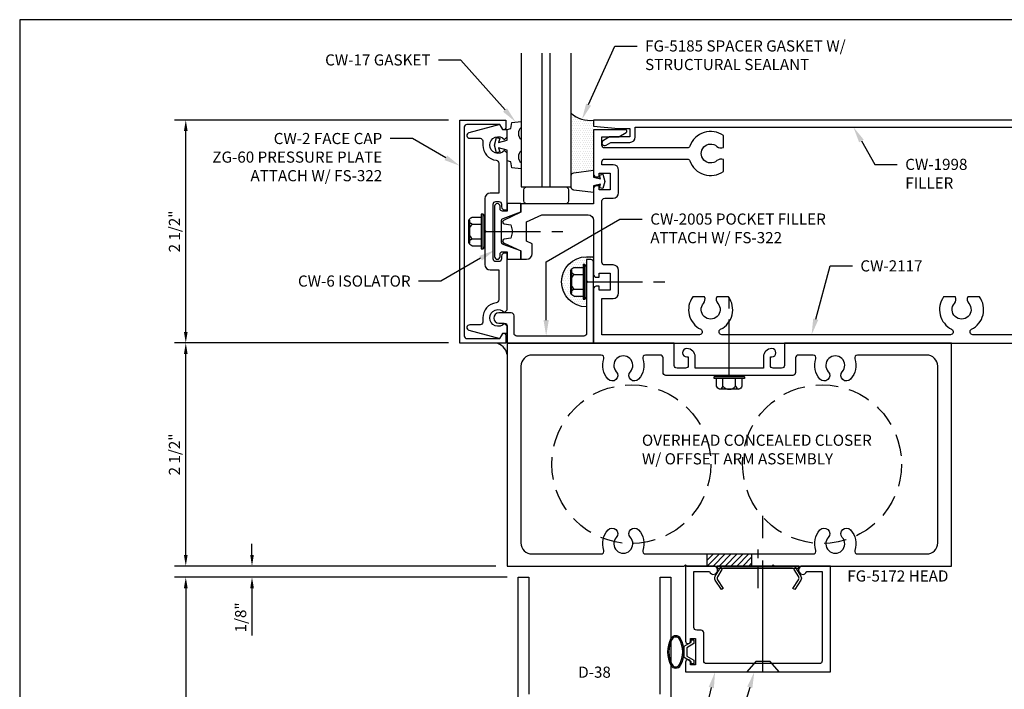
# Model space of a CAD drawing. Units: inches. Extents: x -1.4 to 15.5, y 0 to 12.8.
# Drawn here: x -1.4 to 9.7, y 5.2 to 12.8 of the extents above; entities that cross this region are included whole.
import ezdxf
from ezdxf import colors
from ezdxf.entities.mleader import LeaderData, LeaderLine
from ezdxf.enums import TextEntityAlignment as Align
from ezdxf.math import Vec2, Vec3

# ---------------------------------------------------------------- set-up
doc = ezdxf.new("R2010")
doc.units = ezdxf.units.IN
doc.header["$MEASUREMENT"] = 0
doc.linetypes.add('CENTER', pattern=[2, 1.25, -0.25, 0.25, -0.25])
doc.linetypes.add('HIDDEN', pattern=[0.375, 0.25, -0.125])
for name, color, linetype in [('Accessory', 7, 'Continuous'), ('Dimension', 3, 'Continuous'), ('Extrusion', 1, 'Continuous'), ('Fastener', 7, 'Continuous'), ('Gasket', 7, 'Continuous'), ('Glazing', 4, 'Continuous'), ('Machining', 30, 'Continuous'), ('Misc', 7, 'Continuous'), ('Sealant', 3, 'Continuous'), ('Tag', 7, 'Continuous'), ('Text', 6, 'Continuous'), ('Thermal', 2, 'Continuous')]:
    doc.layers.add(name, color=color, linetype=linetype)
doc.styles.get("Standard").update_dxf_attribs({"font": 'arial.ttf'})
doc.dimstyles.new('FULL', dxfattribs={"dimtxt": 0.125, "dimasz": 0.125, "dimexe": 0.125, "dimexo": 0.125, "dimgap": 0.0625, "dimtad": 1, "dimdec": 4, "dimzin": 3, "dimdsep": 46, "dimlunit": 4, "dimtxsty": 'Standard', "dimcen": 0.125, "dimclrd": 256, "dimclre": 256, "dimclrt": 256, "dimadec": 0, "dimazin": 0, "dimtfac": 1, "dimtdec": 4, "dimtofl": 0, "dimtmove": 0, "dimatfit": 3, "dimfxl": 0, "dimfrac": 2, "dimtolj": 1, "dimtzin": 3, "dimarcsym": 0})

# ---------------------------------------------------------------- blocks, each defined once
blk = doc.blocks.new('Web_Detail_Title_Block')
at = {"layer": 'defpoints'}
blk.add_lwpolyline([(-5.5, 0), (5.5, 0), (5.5, 8.5), (-5.5, 8.5)], close=True, dxfattribs=at)
at = {"layer": 'Tag'}
for tag, p, height in [('SYSTEM_001', (-0.4283, 0.8374), 0.185), ('DET_NAME_NO_001', (-1.067, 0.4835), 0.185), ('DETNO_TITLE_001', (3.872, 0.1308), 0.094)]:
    blk.add_attdef(tag, p, '', height=height, dxfattribs=at)
blk.add_attdef('DATE', text='', height=0.094, dxfattribs=at).set_placement((-5.25, 0.112), align=Align.BOTTOM_LEFT)
blk = doc.blocks.new('*D5')
at = {"layer": 'defpoints', "color": 0}
for p in [(4.211, 6.499), (0.486, 3.499), (4.211, 3.499)]:
    blk.add_point(p, dxfattribs=at)
at = {"layer": 'Dimension', "lineweight": -2}
for p, q in [((4.086, 6.499), (0.361, 6.499)), ((0.486, 6.374), (0.486, 3.624)), ((4.086, 3.499), (0.361, 3.499))]:
    blk.add_line(p, q, dxfattribs=at)
at = {"layer": 'Dimension'}
for points in [[(0.465, 6.374), (0.507, 6.374), (0.486, 6.499)], [(0.465, 3.624), (0.507, 3.624), (0.486, 3.499)]]:
    blk.add_solid(points, dxfattribs=at)
at = {"layer": 'Dimension', "insert": (0.36, 4.999), "char_height": 0.125, "attachment_point": 5, "rotation": 90}
blk.add_mtext('\\A1;3"', dxfattribs=at)
blk = doc.blocks.new('FS322')
for p, q in [((0.019, 0.195), (0.019, -0.195)), ((0.14, 0.162), (0.04, 0.162)), ((0.14, 0.162), (0.142, 0.161)), ((0.142, 0.161), (0.144, 0.16)), ((0.144, 0.16), (0.146, 0.159)), ((0.146, 0.159), (0.148, 0.158)), ((0.148, 0.158), (0.15, 0.156)), ((0.15, 0.156), (0.152, 0.155)), ((0.152, 0.155), (0.154, 0.154)), ((0.154, 0.154), (0.156, 0.153)), ((0.156, 0.153), (0.158, 0.151)), ((0.158, 0.151), (0.159, 0.15)), ((0.159, 0.15), (0.161, 0.148)), ((0.161, 0.148), (0.163, 0.147)), ((0.163, 0.147), (0.164, 0.145)), ((0.164, 0.145), (0.166, 0.144)), ((0.166, 0.144), (0.167, 0.142)), ((0.166, 0.129), (0.166, -0.129)), ((0.166, 0.129), (0.176, 0.129)), ((0.167, 0.142), (0.169, 0.141)), ((0.169, 0.141), (0.17, 0.139)), ((0.17, 0.139), (0.172, 0.137)), ((0.172, 0.137), (0.173, 0.135)), ((0.173, 0.135), (0.174, 0.134)), ((0.174, 0.134), (0.175, 0.132)), ((0.175, 0.112), (0.174, 0.11)), ((0.175, 0.132), (0.176, 0.129)), ((0.176, 0.114), (0.175, 0.112)), ((0.176, 0.129), (0.177, 0.127)), ((0.177, 0.116), (0.176, 0.114)), ((0.177, 0.127), (0.178, 0.122)), ((0.178, 0.119), (0.177, 0.116)), ((0.178, 0.122), (0.178, -0.122)), ((0.178, 0.122), (0.178, 0.119)), ((0.14, 0.081), (0.04, 0.081)), ((0.144, 0.083), (0.14, 0.081)), ((0.14, 0.081), (0.143, 0.079)), ((0.143, 0.079), (0.145, 0.076)), ((0.146, 0.085), (0.144, 0.083)), ((0.145, 0.076), (0.148, 0.073)), ((0.148, 0.086), (0.146, 0.085)), ((0.15, 0.087), (0.148, 0.086)), ((0.148, 0.073), (0.15, 0.07)), ((0.152, 0.088), (0.15, 0.087)), ((0.15, 0.07), (0.152, 0.067)), ((0.154, 0.09), (0.152, 0.088)), ((0.152, 0.067), (0.154, 0.064)), ((0.156, 0.091), (0.154, 0.09)), ((0.154, 0.064), (0.156, 0.061)), ((0.158, 0.092), (0.156, 0.091)), ((0.156, 0.061), (0.158, 0.058)), ((0.159, 0.094), (0.158, 0.092)), ((0.158, 0.058), (0.16, 0.055)), ((0.161, 0.095), (0.159, 0.094)), ((0.16, 0.055), (0.162, 0.052)), ((0.163, 0.097), (0.161, 0.095)), ((0.162, 0.052), (0.164, 0.049)), ((0.164, 0.098), (0.163, 0.097)), ((0.166, 0.1), (0.164, 0.098)), ((0.164, 0.049), (0.166, 0.046)), ((0.167, 0.101), (0.166, 0.1)), ((0.166, 0.046), (0.167, 0.042)), ((0.169, 0.103), (0.167, 0.101)), ((0.167, 0.042), (0.169, 0.039)), ((0.17, 0.105), (0.169, 0.103)), ((0.169, 0.039), (0.17, 0.036)), ((0.172, 0.106), (0.17, 0.105)), ((0.17, 0.036), (0.171, 0.033)), ((0.171, 0.033), (0.173, 0.029)), ((0.173, 0.108), (0.172, 0.106)), ((0.174, 0.11), (0.173, 0.108)), ((0.173, 0.029), (0.174, 0.026)), ((0.174, 0.026), (0.175, 0.022)), ((0.175, 0.022), (0.175, 0.019)), ((0.175, 0.019), (0.176, 0.015)), ((0.176, 0.015), (0.177, 0.011)), ((0.177, 0.011), (0.177, 0.008)), ((0.177, 0.008), (0.178, 0)), ((0.178, 0), (0.178, -0.004)), ((0.14, -0.081), (0.04, -0.081)), ((0.145, -0.076), (0.14, -0.081)), ((0.14, -0.081), (0.142, -0.082)), ((0.142, -0.082), (0.144, -0.083)), ((0.144, -0.083), (0.146, -0.085)), ((0.148, -0.073), (0.145, -0.076)), ((0.146, -0.085), (0.148, -0.086)), ((0.15, -0.07), (0.148, -0.073)), ((0.148, -0.086), (0.15, -0.087)), ((0.152, -0.067), (0.15, -0.07)), ((0.15, -0.087), (0.152, -0.088)), ((0.154, -0.064), (0.152, -0.067)), ((0.152, -0.088), (0.154, -0.09)), ((0.156, -0.061), (0.154, -0.064)), ((0.154, -0.09), (0.156, -0.091)), ((0.158, -0.058), (0.156, -0.061)), ((0.156, -0.091), (0.158, -0.092)), ((0.16, -0.055), (0.158, -0.058)), ((0.158, -0.092), (0.159, -0.094)), ((0.159, -0.094), (0.161, -0.095)), ((0.162, -0.052), (0.16, -0.055)), ((0.161, -0.095), (0.163, -0.097)), ((0.164, -0.049), (0.162, -0.052)), ((0.163, -0.097), (0.164, -0.098)), ((0.166, -0.046), (0.164, -0.049)), ((0.164, -0.098), (0.166, -0.1)), ((0.167, -0.042), (0.166, -0.046)), ((0.166, -0.1), (0.167, -0.101)), ((0.169, -0.039), (0.167, -0.042)), ((0.167, -0.101), (0.169, -0.103)), ((0.17, -0.036), (0.169, -0.039)), ((0.169, -0.103), (0.17, -0.105)), ((0.171, -0.033), (0.17, -0.036)), ((0.17, -0.105), (0.172, -0.106)), ((0.173, -0.029), (0.171, -0.033)), ((0.172, -0.106), (0.173, -0.108)), ((0.174, -0.026), (0.173, -0.029)), ((0.173, -0.108), (0.174, -0.11)), ((0.175, -0.022), (0.174, -0.026)), ((0.174, -0.11), (0.175, -0.112)), ((0.176, -0.019), (0.175, -0.022)), ((0.177, -0.011), (0.176, -0.015)), ((0.176, -0.015), (0.176, -0.019)), ((0.178, -0.004), (0.177, -0.008)), ((0.177, -0.008), (0.177, -0.011)), ((0.14, -0.162), (0.04, -0.162)), ((0.144, -0.16), (0.14, -0.162)), ((0.146, -0.159), (0.144, -0.16)), ((0.148, -0.158), (0.146, -0.159)), ((0.15, -0.156), (0.148, -0.158)), ((0.152, -0.155), (0.15, -0.156)), ((0.154, -0.154), (0.152, -0.155)), ((0.156, -0.153), (0.154, -0.154)), ((0.158, -0.151), (0.156, -0.153)), ((0.159, -0.15), (0.158, -0.151)), ((0.161, -0.148), (0.159, -0.15)), ((0.163, -0.147), (0.161, -0.148)), ((0.164, -0.145), (0.163, -0.147)), ((0.166, -0.144), (0.164, -0.145)), ((0.166, -0.129), (0.176, -0.129)), ((0.167, -0.142), (0.166, -0.144)), ((0.169, -0.141), (0.167, -0.142)), ((0.17, -0.139), (0.169, -0.141)), ((0.172, -0.137), (0.17, -0.139)), ((0.173, -0.135), (0.172, -0.137)), ((0.174, -0.134), (0.173, -0.135)), ((0.175, -0.132), (0.174, -0.134)), ((0.175, -0.112), (0.176, -0.114)), ((0.176, -0.129), (0.175, -0.132)), ((0.176, -0.114), (0.177, -0.116)), ((0.177, -0.127), (0.176, -0.129)), ((0.177, -0.116), (0.178, -0.122)), ((0.178, -0.125), (0.177, -0.127)), ((0.178, -0.122), (0.178, -0.125))]:
    blk.add_line(p, q)
at = {"linetype": 'CENTER', "ltscale": 0.5}
blk.add_line((0, 0), (-1, 0), dxfattribs=at)
blk.add_lwpolyline([(0, 0.173), (0, -0.173), (0.019, -0.195), (0.04, -0.195), (0.04, 0.195), (0.019, 0.195), (0, 0.173)], close=True)
blk = doc.blocks.new('*D7')
at = {"layer": 'defpoints', "color": 0}
for p in [(0.486, 9.125), (3.556, 9.125), (4.086, 6.624)]:
    blk.add_point(p, dxfattribs=at)
at = {"layer": 'Dimension', "lineweight": -2}
for p, q in [((3.431, 9.125), (0.361, 9.125)), ((0.486, 6.749), (0.486, 9)), ((3.961, 6.624), (0.361, 6.624))]:
    blk.add_line(p, q, dxfattribs=at)
at = {"layer": 'Dimension'}
for points in [[(0.465, 9), (0.507, 9), (0.486, 9.125)], [(0.465, 6.749), (0.507, 6.749), (0.486, 6.624)]]:
    blk.add_solid(points, dxfattribs=at)
at = {"layer": 'Dimension', "insert": (0.359, 7.875), "char_height": 0.125, "attachment_point": 5, "rotation": 90}
blk.add_mtext('\\A1;2 1/2"', dxfattribs=at)
blk = doc.blocks.new('*D8')
at = {"layer": 'defpoints', "color": 0}
for p in [(4.086, 6.624), (1.228, 6.499), (4.211, 6.499)]:
    blk.add_point(p, dxfattribs=at)
at = {"layer": 'Dimension', "lineweight": -2}
for p, q in [((1.228, 6.749), (1.228, 6.874)), ((3.961, 6.624), (1.103, 6.624)), ((4.086, 6.499), (1.103, 6.499)), ((1.228, 6.374), (1.228, 5.847))]:
    blk.add_line(p, q, dxfattribs=at)
at = {"layer": 'Dimension'}
for points in [[(1.208, 6.749), (1.249, 6.749), (1.228, 6.624)], [(1.208, 6.374), (1.249, 6.374), (1.228, 6.499)]]:
    blk.add_solid(points, dxfattribs=at)
at = {"layer": 'Dimension', "insert": (1.101, 6.048), "char_height": 0.125, "attachment_point": 5, "rotation": 90}
blk.add_mtext('\\A1;1/8"', dxfattribs=at)
blk = doc.blocks.new('*D9')
at = {"layer": 'defpoints', "color": 0}
for p in [(0.486, 11.625), (3.556, 11.625), (3.556, 9.125)]:
    blk.add_point(p, dxfattribs=at)
at = {"layer": 'Dimension', "lineweight": -2}
for p, q in [((3.431, 11.625), (0.361, 11.625)), ((0.486, 9.25), (0.486, 11.5)), ((3.431, 9.125), (0.361, 9.125))]:
    blk.add_line(p, q, dxfattribs=at)
at = {"layer": 'Dimension'}
for points in [[(0.465, 11.5), (0.507, 11.5), (0.486, 11.625)], [(0.465, 9.25), (0.507, 9.25), (0.486, 9.125)]]:
    blk.add_solid(points, dxfattribs=at)
at = {"layer": 'Dimension', "insert": (0.359, 10.375), "char_height": 0.125, "attachment_point": 5, "rotation": 90}
blk.add_mtext('\\A1;2 1/2"', dxfattribs=at)
blk = doc.blocks.new('D125')
at = {"linetype": 'ByBlock'}
for points in [[(-0.265, -0.001, 0.25), (-0.265, -0.299, 0.6), (-0.155, -0.299, 0.25), (-0.155, -0.001, 0.6)], [(-0.252, -0.008, 0.25), (-0.252, -0.292, 0.6), (-0.168, -0.292, 0.25), (-0.168, -0.008, 0.6)]]:
    blk.add_lwpolyline(points, format="xyb", close=True, dxfattribs=at)
blk.add_lwpolyline([(-0.007, -0.243), (-0.007, -0.285), (-0.037, -0.285), (-0.037, -0.26), (-0.117, -0.214), (-0.117, -0.086), (-0.037, -0.04), (-0.037, -0.015), (-0.007, -0.015), (-0.007, -0.057), (-0.087, -0.104), (-0.087, -0.196)], close=True, dxfattribs=at)
blk = doc.blocks.new('fs322_bf')
for p, q in [((0.016, 0.171), (0.016, -0.171)), ((0.123, 0.071), (0.035, 0.071)), ((0.123, -0.071), (0.035, -0.071))]:
    blk.add_line(p, q)
at = {"linetype": 'CENTER', "ltscale": 0.5}
blk.add_line((0, 0), (-1, 0), dxfattribs=at)
blk.add_lwpolyline([(0.035, 0.171), (0.035, -0.171), (0.016, -0.171), (0, -0.151), (0, 0.151), (0.016, 0.171), (0.035, 0.171)])
for points in [[(0.035, 0.142), (0.123, 0.142, -0.231637), (0.156, 0.107), (0.156, -0.107, -0.231637), (0.123, -0.142), (0.035, -0.142)], [(0.156, -0.107, 0.228335), (0.123, -0.071, 0.460872), (0.123, 0.071, 0.222909), (0.156, 0.107)]]:
    blk.add_lwpolyline(points, format="xyb")

msp = doc.modelspace()

# ---------------------------------------------------------------- hatches: boundary and pattern name
at = {"layer": 'Machining'}
h = msp.add_hatch(dxfattribs=at)
h.set_pattern_fill('ANSI31', color=256, scale=0.375)
h.set_pattern_definition([(45, (-1.39255, -0.899127), (-0.03314563, 0.03314563), [])])
h.paths.add_polyline_path([(6.82623, 6.75927), (6.32623, 6.75927), (6.32623, 6.62427), (6.82623, 6.62427)])
at = {"layer": 'Sealant'}
h = msp.add_hatch(dxfattribs=at)
h.set_pattern_fill('DOTS', color=256, scale=0.375)
h.set_pattern_definition([(0, (-0.066418, 1.691344), (0.01171875, 0.0234375), [0, -0.0234375])])
h.paths.add_polyline_path([(5.05523, 11.51427), (5.05523, 11.55508), (5.05523, 11.62427, -0.23216664), (4.80523, 11.70316), (4.80523, 11.00315, -0.37886611), (4.83245, 11.03392), (5.05523, 11.06127)])
h = msp.add_hatch(dxfattribs=at)
h.set_pattern_fill('DOTS', color=256, scale=0.375)
h.paths.add_polyline_path([(4.79948, 9.93305, -0.21821325), (4.83698, 9.97365), (4.93748, 9.97365), (4.93748, 10.00627), (4.95848, 10.00627), (4.97723, 9.98392), (4.97723, 10.06127), (5.02423, 10.06127, -0.41421356), (5.05523, 10.03027), (5.05523, 10.09227), (4.97723, 10.09227, 1), (4.97723, 9.53027), (4.97723, 9.63861), (4.95848, 9.61627), (4.93748, 9.61627), (4.93748, 9.64889), (4.83698, 9.64889, -0.259533), (4.79948, 9.68948)])
h = msp.add_hatch(dxfattribs=at)
h.set_pattern_fill('DOTS', color=256, scale=0.375)
h.set_pattern_definition([(0, (-0.066418, 1.691344), (0.01171875, 0.0234375), [0, -0.0234375])])
edge = h.paths.add_edge_path()
edge.add_line((4.08623, 9.12427), (4.07106, 9.12477))
edge.add_line((4.07106, 9.12477), (3.95766, 9.12477))
edge.add_arc((3.93257, 8.97087), 0.15593, 9.802476, 80.741036, ccw=False)
edge.add_line((4.08623, 8.99742), (4.08623, 9.12427))

# ---------------------------------------------------------------- linework, layer by layer
at = {"layer": 'Accessory', "ltscale": 0.75}
msp.add_lwpolyline([(4.30514, 10.68677, -0.41421356), (4.27414, 10.71777), (4.27414, 10.84377, -0.41421356), (4.30514, 10.87477), (4.74314, 10.87477, -0.41421356), (4.77414, 10.84377), (4.77414, 10.71777, -0.41421356), (4.74314, 10.68677)], format="xyb", close=True, dxfattribs=at)
at = {"layer": 'Accessory'}
msp.add_lwpolyline([(7.28861, 6.37236), (7.35298, 6.47124, 0.28722657), (7.35356, 6.50413), (7.30475, 6.58525, 0.2631053), (7.27819, 6.60027), (6.51926, 6.60027, 0.2631053), (6.4927, 6.58525), (6.44389, 6.50413, 0.28722657), (6.44447, 6.47124), (6.50884, 6.37236), (6.48873, 6.35927), (6.41829, 6.46746, -0.2362433), (6.41965, 6.5104), (6.47418, 6.60102, -0.2631053), (6.5153, 6.62427), (7.28215, 6.62427, -0.2631053), (7.32327, 6.60102), (7.3778, 6.5104, -0.2362433), (7.37916, 6.46746), (7.30873, 6.35927)], format="xyb", close=True, dxfattribs=at)
msp.add_lwpolyline([(6.44073, 6.60027), (7.35673, 6.60027), (7.35673, 6.62427), (6.44073, 6.62427)], close=True, dxfattribs=at)
at = {"layer": 'Extrusion', "linetype": 'ByBlock'}
for points in [[(4.07106, 11.62477), (4.07106, 11.53477, -0.41421356), (4.05106, 11.51477), (4.0407, 11.51477), (4.00606, 11.57477), (3.63706, 11.57477, 0.41421356), (3.60606, 11.54377), (3.60606, 9.20577, 0.41421356), (3.63706, 9.17477), (4.00606, 9.17477), (4.0407, 9.23477), (4.05106, 9.23477, -0.41421356), (4.07106, 9.21477), (4.07106, 9.12477), (3.55606, 9.12477), (3.55606, 11.62477)], [(3.99306, 10.71177, -0.41421356), (4.02406, 10.68077), (4.02406, 10.64977, 0.41421356), (4.05506, 10.61877), (4.08606, 10.61877), (4.08606, 11.25277), (4.05606, 11.28177, -2.62225942), (4.05558, 11.4063), (4.08606, 11.43677), (4.08606, 11.51477), (4.04014, 11.51477), (4.0055, 11.57477), (3.65903, 11.48193, 0.87697646), (3.66706, 11.42099), (3.78306, 11.42099, -0.41421356), (3.81406, 11.38999), (3.81406, 11.34377, 0.37849647), (3.96487, 11.17308, -0.37849647), (3.99206, 11.14231), (3.99206, 10.80577), (3.89806, 10.80577, 0.41421356), (3.83606, 10.74377), (3.83606, 10.38977), (3.85106, 10.37477), (3.83606, 10.35977), (3.83606, 10.00577, 0.41421356), (3.89806, 9.94377), (3.99206, 9.94377), (3.99206, 9.60722, -0.37849647), (3.96487, 9.57646, 0.37849647), (3.81406, 9.40577), (3.81406, 9.35955, -0.41421356), (3.78306, 9.32855), (3.66706, 9.32855, 0.87697646), (3.65903, 9.2676), (4.0055, 9.17477), (4.04014, 9.23477), (4.08606, 9.23477), (4.08606, 9.31277), (4.05558, 9.34324, -2.62225942), (4.05606, 9.46777), (4.08606, 9.49677), (4.08606, 10.13077), (4.05506, 10.13077, 0.41421356), (4.02406, 10.09977), (4.02406, 10.06877, -0.41421356), (3.99306, 10.03777), (3.96106, 10.03777, -0.41421356), (3.93006, 10.06877), (3.93006, 10.68077, -0.41421356), (3.96106, 10.71177)], [(4.16423, 9.23327), (4.16423, 9.43127, 0.41421356), (4.13323, 9.46227), (3.99373, 9.46227, 1), (3.99373, 9.34727), (4.05523, 9.34727, -0.41421356), (4.08623, 9.31627), (4.08623, 9.12427), (5.05523, 9.12427), (5.05523, 10.03027, 0.41421356), (5.02423, 10.06127), (4.97723, 10.06127), (4.97723, 9.82627), (4.99223, 9.81127), (4.97723, 9.79627), (4.97723, 9.23327, -0.41421356), (4.94623, 9.20227), (4.19523, 9.20227, -0.41421356)], [(7.06723, 8.84227, -0.41421356), (7.03623, 8.87327), (7.03623, 8.96827), (7.05223, 8.96827, 1), (7.05223, 9.06227, 0.41421356), (6.95823, 8.96827), (6.95823, 8.84227), (6.19423, 8.84227), (6.19423, 8.96827, 0.41421356), (6.10023, 9.06227), (6.10023, 9.06227, 1), (6.10023, 8.96827), (6.11623, 8.96827), (6.11623, 8.87327, -0.41421356), (6.08523, 8.84227), (5.99023, 8.84227, -0.41421356), (5.95923, 8.87327), (5.95923, 9.12427), (4.08623, 9.12427), (4.08623, 6.62427), (6.07123, 6.62427), (6.08623, 6.63927), (6.10123, 6.62427), (7.05123, 6.62427), (7.06623, 6.63927), (7.08123, 6.62427), (9.06623, 6.62427), (9.06623, 9.12427), (7.19323, 9.12427), (7.19323, 8.87327, -0.41421356), (7.16223, 8.84227)], [(7.93509, 8.71937, -1), (7.84236, 8.80319, 2.25193805), (7.68509, 8.80319, -1), (7.59236, 8.71937, -0.27174782), (7.54492, 8.94833, 0.51337797), (7.51556, 8.98927), (7.34923, 8.98927, 0.41421356), (7.31823, 8.95827), (7.31823, 8.79327, -0.41421356), (7.28723, 8.76227), (5.86523, 8.76227, -0.41421356), (5.83423, 8.79327), (5.83423, 8.95827, 0.41421356), (5.80323, 8.98927), (5.63689, 8.98927, 0.51337797), (5.60753, 8.94833, -0.27174782), (5.56009, 8.71937, -1), (5.46736, 8.80319, 2.25193805), (5.31009, 8.80319, -1), (5.21736, 8.71937, -0.27174782), (5.16992, 8.94833, 0.51337797), (5.14056, 8.98927), (4.36623, 8.98927, 0.41421356), (4.24123, 8.86427), (4.24123, 6.88427, 0.41421356), (4.36623, 6.75927), (5.14056, 6.75927, 0.51337797), (5.16992, 6.80021, -0.27174782), (5.21736, 7.02917, -1), (5.31009, 6.94535, 2.25193805), (5.46736, 6.94535, -1), (5.56009, 7.02917, -0.27174782), (5.60753, 6.80021, 0.51337797), (5.63689, 6.75927), (7.51556, 6.75927, 0.51337797), (7.54492, 6.80021, -0.27174782), (7.59236, 7.02917, -1), (7.68509, 6.94535, 2.25193805), (7.84236, 6.94535, -1), (7.93509, 7.02917, -0.27174782), (7.98253, 6.80021, 0.51337797), (8.01189, 6.75927), (8.78623, 6.75927, 0.41421356), (8.91123, 6.88427), (8.91123, 8.86427, 0.41421356), (8.78623, 8.98927), (8.01189, 8.98927, 0.51337797), (7.98253, 8.94833, -0.27174782)]]:
    msp.add_lwpolyline(points, format="xyb", close=True, dxfattribs=at)
at = {"layer": 'Extrusion', "linetype": 'ByBlock', "ltscale": 0.75}
msp.add_lwpolyline([(10.27423, 11.62427), (5.05523, 11.62427), (5.05523, 11.55508), (5.33623, 11.53027), (5.46123, 11.53027), (5.46123, 11.43627), (5.23367, 11.43627), (5.16473, 11.39646, 1), (5.19573, 11.34277), (5.25028, 11.37427), (5.46123, 11.37427, 0.41421356), (5.52323, 11.43627), (5.52323, 11.54627), (10.16523, 11.54627, -0.41421356)], format="xyb", dxfattribs=at)
at = {"layer": 'Extrusion', "linetype": 'ByBlock'}
for points in [[(5.14923, 9.59277), (5.14923, 9.62427), (5.27423, 9.62427, 0.41421356), (5.33623, 9.68627), (5.33623, 9.93827, 0.41421356), (5.27423, 10.00027), (5.18023, 10.00027, -0.41421356), (5.14923, 10.03127), (5.14923, 10.71727, -0.41421356), (5.18023, 10.74827), (5.27423, 10.74827, 0.41421356), (5.33623, 10.81027), (5.33623, 11.06227, 0.41421356), (5.27423, 11.12427), (5.14923, 11.12427), (5.14923, 11.15577, -0.41421356), (5.18023, 11.18677), (6.10542, 11.18677, -0.31696182), (6.13461, 11.1662, 0.49707369), (6.51023, 11.04787), (6.51023, 11.18141, 0.2848234), (6.43691, 11.16939, -2.19948305), (6.43691, 11.32914, 0.2848234), (6.51023, 11.31713), (6.51023, 11.45066, 0.49707369), (6.13461, 11.33234, -0.31696182), (6.10542, 11.31177), (5.18023, 11.31177, -0.41421356), (5.14923, 11.34277), (5.14923, 11.43627), (5.33884, 11.43627), (5.42223, 11.48441, 0.76732699), (5.41423, 11.51427), (5.05523, 11.51427), (5.05523, 11.01727, 0.41421356), (5.08623, 10.98627), (5.11723, 10.98627), (5.11723, 11.03027), (5.24223, 11.03027), (5.24223, 10.84227), (5.11723, 10.84227), (5.11723, 10.88627), (5.08623, 10.88627, 0.41421356), (5.05523, 10.85527), (5.05523, 10.68677), (4.24206, 10.68677), (4.24206, 10.59066), (4.04752, 10.49995, 0.73965571), (4.05307, 10.4621), (4.1282, 10.4502), (4.14806, 10.37477), (4.12799, 10.2993), (4.05307, 10.28743, 0.73965571), (4.04752, 10.24959), (4.24206, 10.15888), (4.24206, 10.06527), (4.30456, 10.06527, 0.41421356), (4.36706, 10.12777), (4.36706, 10.23851), (4.30406, 10.26789), (4.30406, 10.48165), (4.47587, 10.56177), (4.99323, 10.56177, -0.41421356), (5.05523, 10.49977), (5.05523, 9.89327, 0.41421356), (5.08623, 9.86227), (5.11723, 9.86227), (5.11723, 9.90627), (5.24223, 9.90627), (5.24223, 9.71827), (5.11723, 9.71827), (5.11723, 9.76227), (5.08623, 9.76227, 0.41421356), (5.05523, 9.73127), (5.05523, 9.12427), (10.16523, 9.12427)], [(9.91523, 9.21827), (9.30527, 9.21827, -0.78937795), (9.2908, 9.2789, 0.45848866), (9.38062, 9.64227), (9.24709, 9.64227, 0.2848234), (9.2591, 9.56895, -2.19948305), (9.09935, 9.56895, 0.2848234), (9.11136, 9.64227), (8.97783, 9.64227, 0.45848866), (9.06766, 9.2789, -0.78937795), (9.05318, 9.21827), (6.49327, 9.21827, -0.78937795), (6.4788, 9.2789, 0.45848866), (6.56862, 9.64227), (6.43509, 9.64227, 0.2848234), (6.4471, 9.56895, -2.19948305), (6.28735, 9.56895, 0.2848234), (6.29936, 9.64227), (6.16583, 9.64227, 0.45848866), (6.25566, 9.2789, -0.78937795), (6.24118, 9.21827), (5.14923, 9.21827), (5.14923, 9.62427)], [(4.21123, 3.49927), (4.21123, 6.49927), (4.33123, 6.49927), (4.33123, 5.18627, 0.41421356)]]:
    msp.add_lwpolyline(points, format="xyb", dxfattribs=at)
at = {"layer": 'Extrusion', "linetype": 'ByBlock', "ltscale": 0.75}
msp.add_lwpolyline([(7.58623, 5.53027), (6.32123, 5.53027, -0.41421356), (6.29023, 5.56127), (6.29023, 5.87427, 0.41421356), (6.25923, 5.90527), (6.21123, 5.90527, -0.41421356), (6.18023, 5.93627), (6.18023, 6.56227), (6.35368, 6.56227, 1.94973312), (6.39823, 6.62427), (6.08623, 6.62427), (6.08623, 5.78127, 1), (6.14123, 5.78127), (6.14123, 5.81127), (6.19623, 5.81127), (6.19623, 5.51627), (6.14123, 5.51627), (6.14123, 5.54627, 1), (6.08623, 5.54627), (6.08623, 5.43627), (7.71123, 5.43627), (7.71123, 6.62427), (7.39923, 6.62427, 1.94973312), (7.44377, 6.56227), (7.61723, 6.56227), (7.61723, 5.56127, -0.41421356)], format="xyb", close=True, dxfattribs=at)
at = {"layer": 'Extrusion', "linetype": 'ByBlock'}
msp.add_lwpolyline([(5.80123, 5.18627), (5.80123, 6.49927), (5.92123, 6.49927), (5.92123, 3.49927)], dxfattribs=at)
at = {"layer": 'Fastener', "linetype": 'CENTER'}
msp.add_line((6.95373, 5.43627), (6.95373, 7.43627), dxfattribs=at)
msp.add_line((6.95373, 5.43627), (6.95373, 7.43627), dxfattribs=at)
at = {"layer": 'Fastener', "linetype": 'CENTER', "ltscale": 0.188}
msp.add_line((6.89873, 6.37608), (6.89873, 6.82451), dxfattribs=at)
at = {"layer": 'Fastener', "linetype": 'ByBlock'}
msp.add_lwpolyline([(6.77273, 5.43627), (7.13473, 5.43627), (7.03389, 5.55227), (6.87356, 5.55227)], close=True, dxfattribs=at)
at = {"layer": 'Gasket', "ltscale": 0.75}
for points in [[(4.24323, 11.40849), (4.24323, 11.27905, 0.45592017), (4.24323, 11.14683), (4.24323, 11.07775), (4.14123, 11.08977), (4.12933, 11.15722), (4.08623, 11.16877), (4.08623, 11.28677), (3.99184, 11.31277), (4.00374, 11.26835), (3.968, 11.25877), (3.94523, 11.34377), (3.968, 11.42877), (4.00374, 11.41919), (3.99184, 11.37477), (4.08623, 11.40077), (4.08623, 11.51877), (4.12933, 11.53032), (4.14123, 11.59776), (4.24323, 11.60979), (4.24323, 11.54071, 0.45592017), (4.24323, 11.40849, -0.45592017)], [(5.12305, 10.86585), (5.13361, 10.90527), (5.05523, 10.88727), (5.05523, 10.81127), (4.83245, 10.83862, -0.37886611), (4.80523, 10.86939), (4.80523, 11.00315, -0.37886611), (4.83245, 11.03392), (5.05523, 11.06127), (5.05523, 10.98527), (5.13361, 10.96727), (5.12305, 11.00669), (5.15879, 11.01627), (5.18023, 10.93627), (5.15879, 10.85627)]]:
    msp.add_lwpolyline(points, format="xyb", close=True, dxfattribs=at)
at = {"layer": 'Glazing'}
for p, q in [((4.47923, 10.87477), (4.47923, 12.37477)), ((4.56923, 10.87477), (4.56923, 12.37477))]:
    msp.add_line(p, q, dxfattribs=at)
msp.add_lwpolyline([(4.24323, 12.37477), (4.24323, 10.87477), (4.80523, 10.87477), (4.80523, 12.37477)], dxfattribs=at)
at = {"layer": 'Machining'}
for p, q in [((6.32623, 6.75927), (6.32623, 6.62427)), ((6.82623, 6.75927), (6.82623, 6.62427))]:
    msp.add_line(p, q, dxfattribs=at)
at = {"layer": 'Misc', "linetype": 'HIDDEN'}
for centre in [(5.47833, 7.7665), (7.6156, 7.7665)]:
    msp.add_circle(centre, 0.89035, dxfattribs=at)
at = {"layer": 'Sealant'}
msp.add_lwpolyline([(4.97723, 9.53027, -1), (4.97723, 10.09227), (5.05523, 10.09227)], format="xyb", dxfattribs=at)
for centre, radius, start, end in [((5.01059, 11.91841), 0.2975, 226.345626, 278.628069), ((4.97723, 9.81127), 0.281, 19.427952, 19.759845), ((3.93257, 8.97087), 0.15593, 9.802476, 80.741036)]:
    msp.add_arc(centre, radius, start, end, dxfattribs=at)
at = {"layer": 'Thermal'}
msp.add_lwpolyline([(4.00806, 10.09452), (4.00806, 10.12252, -0.41421356), (4.03306, 10.14752), (4.08606, 10.14752), (4.08606, 10.06352), (4.24206, 10.06352), (4.24206, 10.15752), (4.04051, 10.23088, -0.31529879), (4.02406, 10.25437), (4.02406, 10.49767, -0.31529879), (4.04051, 10.52116), (4.24206, 10.59452), (4.24206, 10.68852), (4.08606, 10.68852), (4.08606, 10.60452), (4.03306, 10.60452, -0.41421356), (4.00806, 10.62952), (4.00806, 10.65752, 1), (3.94606, 10.65752), (3.94606, 10.09452, 1)], format="xyb", close=True, dxfattribs=at)

# ---------------------------------------------------------------- block references
at = {"layer": 'Fastener', "linetype": 'Continuous', "rotation": 180}
for p in [(3.83606, 10.37477), (4.97723, 9.81127)]:
    msp.add_blockref('FS322', p, dxfattribs=at)
at = {"layer": 'Fastener', "rotation": 270}
msp.add_blockref('fs322_bf', (6.57623, 8.76227), dxfattribs=at)
at = {"layer": 'Gasket'}
msp.add_blockref('D125', (6.18623, 5.81127), dxfattribs=at)
at = {"layer": 'Tag', "xscale": 1.5, "yscale": 1.5, "zscale": 1.5}
msp.add_blockref('Web_Detail_Title_Block', (6.875, 0), dxfattribs=at)

# ---------------------------------------------------------------- texts
at = {"layer": 'Text'}
for s, p in [('FG-5172 HEAD', (8.46479, 6.51272)), ('D-38', (5.06623, 5.43411))]:
    msp.add_text(s, height=0.125, dxfattribs=at).set_placement(p, align=Align.MIDDLE_CENTER)
at = {"layer": 'Text', "insert": (5.59713, 8.09718), "char_height": 0.125, "attachment_point": 1}
msp.add_mtext_dynamic_manual_height_columns('OVERHEAD CONCEALED CLOSER W/ OFFSET ARM ASSEMBLY', width=2.618378, gutter_width=1, heights=[0], dxfattribs=at)

# ---------------------------------------------------------------- dimensions: what is measured, and where the dimension line sits
at = {"layer": 'Dimension'}
for base, p1, p2, picture, middle in [((0.48597, 11.62477), (3.55606, 9.12477), (3.55606, 11.62477), '*D9', (0.35883, 10.37477)), ((0.48597, 9.12477), (4.08623, 6.62427), (3.55606, 9.12477), '*D7', (0.35883, 7.87452)), ((1.22847, 6.49927), (4.08623, 6.62427), (4.21123, 6.49927), '*D8', (1.10134, 6.048)), ((0.48597, 3.49927), (4.21123, 6.49927), (4.21123, 3.49927), '*D5', (0.3596, 4.99927))]:
    dim = msp.add_linear_dim(base=base, p1=p1, p2=p2, angle=90, dimstyle='FULL', dxfattribs=at)
    dim.commit()
    dim.dimension.update_dxf_attribs({"geometry": picture, "text_midpoint": middle})

# ---------------------------------------------------------------- leaders
at = {"layer": 'Text'}
ml = msp.add_multileader_mtext('Standard', dxfattribs=at)
ml.set_content('FG-5185 SPACER GASKET W/ STRUCTURAL SEALANT', color=256)
ml.set_leader_properties()
ml.build(insert=Vec2(0, 0))
ml.multileader.update_dxf_attribs({"dogleg_length": 0.25, "arrow_head_size": 0.18})
ctx = ml.context
ctx.base_point, ctx.char_height, ctx.arrow_head_size, ctx.landing_gap_size, ctx.plane_origin = Vec3(5.54293, 12.45463), 0.125, 0.18, 0.09, Vec3(4.94458, 11.69643)
notes = []
notes.append((ctx, [(0, (1, 1, 0), (5.29293, 12.45463), (1, 0), 0.25, [(0, [(4.92579, 11.63324)], 0, [])])]))
ctx.mtext.insert, ctx.mtext.width, ctx.mtext.flow_direction = Vec3(5.63293, 12.5182), 2.4475484, 5
ml = msp.add_multileader_mtext('Standard', dxfattribs=at)
ml.set_content('CW-17 GASKET', color=256)
ml.set_leader_properties()
ml.build(insert=Vec2(0, 0))
ml.multileader.update_dxf_attribs({"dogleg_length": 0.25, "arrow_head_size": 0.18})
ctx = ml.context
ctx.base_point, ctx.char_height, ctx.arrow_head_size, ctx.landing_gap_size, ctx.plane_origin = Vec3(1.85033, 12.2977), 0.125, 0.18, 0.09, Vec3(4.17163, 11.69442)
ctx.text_align_type = 2
notes.append((ctx, [(0, (1, 1, 0), (3.56836, 12.2977), (-1, 0), 0.25, [(0, [(4.18246, 11.60263)], 0, [])])]))
ctx.mtext.insert, ctx.mtext.width, ctx.mtext.alignment, ctx.mtext.flow_direction = Vec3(3.22836, 12.36126), 2.3160942, 3, 5
ml = msp.add_multileader_mtext('Standard', dxfattribs=at)
ml.set_content('CW-2 FACE CAP\\PZG-60 PRESSURE PLATE\\P{\\C7;ATTACH W/ FS-322}', color=256)
ml.set_leader_properties()
ml.build(insert=Vec2(0, 0))
ml.multileader.update_dxf_attribs({"dogleg_length": 0.25, "arrow_head_size": 0.18})
ctx = ml.context
ctx.base_point, ctx.char_height, ctx.arrow_head_size, ctx.landing_gap_size, ctx.plane_origin = Vec3(0.50446, 11.41647), 0.125, 0.18, 0.09, Vec3(3.55606, 11.11125)
ctx.text_align_type = 2
notes.append((ctx, [(0, (1, 1, 0), (3.0274, 11.41647), (-1, 0), 0.25, [(0, [(3.55606, 11.11125)], 0, [])])]))
ctx.mtext.insert, ctx.mtext.alignment, ctx.mtext.flow_direction = Vec3(2.6874, 11.48008), 3, 5
ml = msp.add_multileader_mtext('Standard', dxfattribs=at)
ml.set_content('CW-1998 FILLER', color=256)
ml.set_leader_properties()
ml.build(insert=Vec2(0, 0))
ml.multileader.update_dxf_attribs({"dogleg_length": 0.25, "arrow_head_size": 0.18})
ctx = ml.context
ctx.base_point, ctx.char_height, ctx.arrow_head_size, ctx.landing_gap_size, ctx.plane_origin = Vec3(8.45784, 11.12775), 0.125, 0.18, 0.09, Vec3(7.96621, 11.54627)
notes.append((ctx, [(0, (1, 1, 0), (8.20784, 11.12775), (1, 0), 0.25, [(0, [(7.96621, 11.54627)], 0, [])])]))
ctx.mtext.insert, ctx.mtext.width, ctx.mtext.flow_direction = Vec3(8.54784, 11.19025), 0.3321571, 5
ml = msp.add_multileader_mtext('Standard', dxfattribs=at)
ml.set_content('CW-2005 POCKET FILLER\\P{\\C7;ATTACH W/ FS-322}', color=256)
ml.set_leader_properties()
ml.build(insert=Vec2(0, 0))
ml.multileader.update_dxf_attribs({"dogleg_length": 0.25, "arrow_head_size": 0.18})
ctx = ml.context
ctx.base_point, ctx.char_height, ctx.arrow_head_size, ctx.landing_gap_size, ctx.plane_origin = Vec3(5.60104, 10.5133), 0.125, 0.18, 0.09, Vec3(4.52423, 9.20227)
notes.append((ctx, [(0, (1, 1, 0), (5.35104, 10.5133), (1, 0), 0.25, [(0, [(4.52423, 9.20227), (4.52423, 10.03594)], 0, [])])]))
ctx.mtext.insert, ctx.mtext.flow_direction = Vec3(5.69104, 10.57691), 5
ml = msp.add_multileader_mtext('Standard', dxfattribs=at)
ml.set_content('CW-6 ISOLATOR', color=256)
ml.set_leader_properties()
ml.build(insert=Vec2(0, 0))
ml.multileader.update_dxf_attribs({"dogleg_length": 0.25, "arrow_head_size": 0.18})
ctx = ml.context
ctx.base_point, ctx.char_height, ctx.arrow_head_size, ctx.landing_gap_size, ctx.plane_origin = Vec3(1.54834, 9.8183), 0.125, 0.18, 0.09, Vec3(3.94606, 10.16523)
ctx.text_align_type = 2
notes.append((ctx, [(0, (1, 1, 0), (3.34515, 9.8183), (-1, 0), 0.25, [(0, [(3.94606, 10.16523)], 0, [])])]))
ctx.mtext.insert, ctx.mtext.alignment, ctx.mtext.flow_direction = Vec3(3.00515, 9.88187), 3, 5
ml = msp.add_multileader_mtext('Standard', dxfattribs=at)
ml.set_content('CW-2117', color=256)
ml.set_leader_properties()
ml.build(insert=Vec2(0, 0))
ml.multileader.update_dxf_attribs({"dogleg_length": 0.25, "arrow_head_size": 0.18})
ctx = ml.context
ctx.base_point, ctx.char_height, ctx.arrow_head_size, ctx.landing_gap_size, ctx.plane_origin = Vec3(7.95487, 9.98844), 0.125, 0.18, 0.09, Vec3(7.4985, 9.21827)
notes.append((ctx, [(0, (1, 1, 0), (7.70487, 9.98844), (1, 0), 0.25, [(0, [(7.4985, 9.21827)], 0, [])])]))
ctx.mtext.insert, ctx.mtext.flow_direction = Vec3(8.04487, 10.05201), 5
ml = msp.add_multileader_mtext('Standard', dxfattribs=at)
ml.set_content('DS-104 DOOR STOP W/ SC-1 CLIP\\P{\\C7;ATTACH W/ FS-15}', color=256)
ml.set_leader_properties()
ml.build(insert=Vec2(0, 0))
ml.multileader.update_dxf_attribs({"dogleg_length": 0.25, "arrow_head_size": 0.18})
ctx = ml.context
ctx.base_point, ctx.char_height, ctx.arrow_head_size, ctx.landing_gap_size, ctx.plane_origin = Vec3(6.27726, 3.83455), 0.125, 0.18, 0.09, Vec3(6.6984, 5.43627)
notes.append((ctx, [(0, (1, 1, 0), (6.02726, 3.83455), (1, 0), 0.25, [(0, [(6.41698, 5.43627)], 0, [])])]))
ctx.mtext.insert, ctx.mtext.width, ctx.mtext.flow_direction = Vec3(6.36726, 3.89812), 1.7063045, 5
ml = msp.add_multileader_mtext('Standard', dxfattribs=at)
ml.set_content('#10 X 2" PFHMS (STEEL)\\P{\\C7;(BY OTHERS)}', color=256)
ml.set_leader_properties()
ml.build(insert=Vec2(0, 0))
ml.multileader.update_dxf_attribs({"dogleg_length": 0.25, "arrow_head_size": 0.18})
ctx = ml.context
ctx.base_point, ctx.char_height, ctx.arrow_head_size, ctx.landing_gap_size, ctx.plane_origin = Vec3(6.99058, 5.0403), 0.125, 0.18, 0.09, Vec3(6.85639, 5.43627)
notes.append((ctx, [(0, (1, 1, 0), (6.74058, 5.0403), (1, 0), 0.25, [(0, [(6.85639, 5.43627)], 0, [])])]))
ctx.mtext.insert, ctx.mtext.flow_direction = Vec3(7.08058, 5.12117), 5
for ctx, leaders in notes:
    for number, flags, end, landing, length, lines in leaders:
        leader = LeaderData()
        leader.index, (leader.has_last_leader_line, leader.has_dogleg_vector, leader.attachment_direction) = number, flags
        leader.last_leader_point, leader.dogleg_vector, leader.dogleg_length = Vec3(end), Vec3(landing), length
        for number, points, colour, breaks in lines:
            line = LeaderLine()
            line.index, line.vertices, line.color, line.breaks = number, Vec3.list(points), colors.encode_raw_color(colour), breaks
            leader.lines.append(line)
        ctx.leaders.append(leader)

doc.saveas('drawing.dxf')
